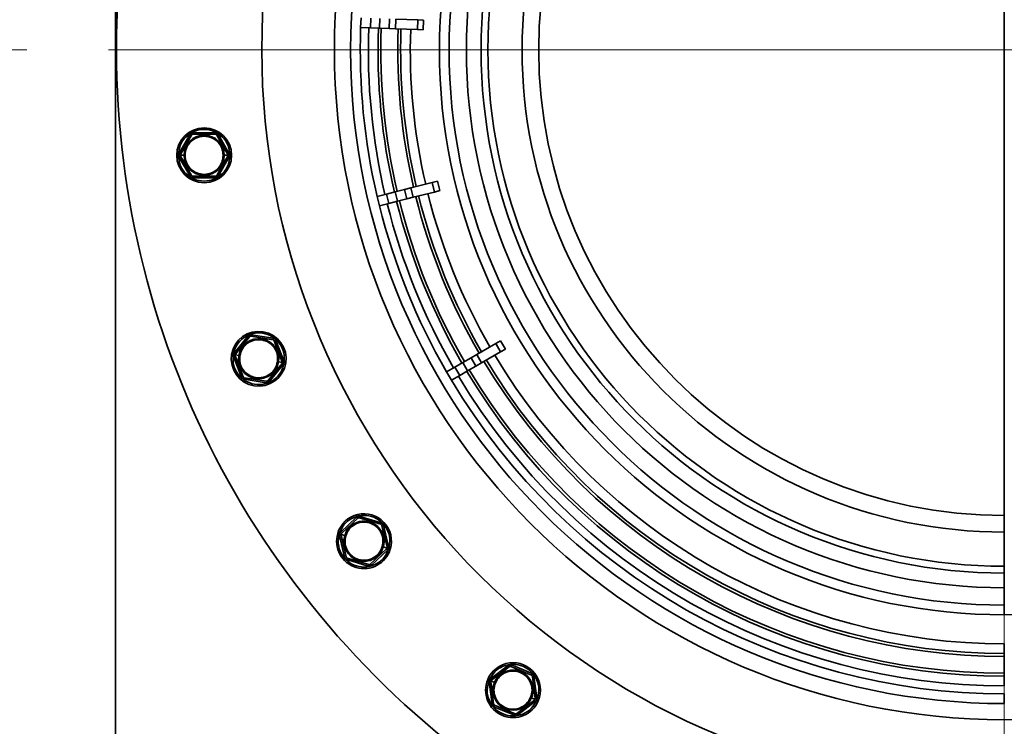
# Model space of a CAD drawing. Units: millimetres. Extents: x 30 to 576, y 39 to 402.
# Drawn here: x 99 to 129, y 87 to 109 of the extents above; entities that cross this region are included whole.
import ezdxf

# ---------------------------------------------------------------- set-up
doc = ezdxf.new("R2010")
doc.units = ezdxf.units.MM
doc.linetypes.add('CENTERX2', pattern=[20.32, 12.7, -2.54, 2.54, -2.54])
doc.layers.add('DIMENSION', color=7, linetype='Continuous')
doc.styles.add('SLDTEXTSTYLE0', font='TXT', dxfattribs={"width": 0.605})
doc.dimstyles.new('SLDDIMSTYLE2', dxfattribs={"dimtxt": 2.5, "dimasz": 2.5, "dimexe": 0, "dimexo": 0.0625, "dimtad": 1, "dimdec": 0, "dimlfac": 10, "dimrnd": 1e-09, "dimzin": 12, "dimdsep": 46, "dimtxsty": 'SLDTEXTSTYLE0', "dimsah": 1, "dimcen": 0.09, "dimadec": 0, "dimazin": 3, "dimtfac": 1, "dimtdec": 0, "dimtofl": 0, "dimtmove": 0, "dimatfit": 3, "dimfxl": 1, "dimfrac": 2, "dimtolj": 1, "dimtzin": 12, "dimarcsym": 0})

# ---------------------------------------------------------------- blocks, each defined once
blk = doc.blocks.new('_D_12')
at = {"layer": 'DIMENSION', "transparency": 16777216}
for p, q in [((269.08, 128.664), (269.08, 39.034)), ((67.529, 108.064), (67.529, 39.034)), ((67.529, 40.034), (269.08, 40.034))]:
    blk.add_line(p, q, dxfattribs=at)
for points in [[(67.529, 40.034), (70.029, 39.649), (70.029, 40.418)], [(269.08, 40.034), (266.58, 40.418), (266.58, 39.649)]]:
    blk.add_solid(points, dxfattribs=at)
at = {"layer": 'DIMENSION', "transparency": 16777216, "insert": (164.485, 43.256), "char_height": 2.5, "attachment_point": 1, "style": 'SLDTEXTSTYLE0'}
blk.add_mtext('2016', dxfattribs=at)
blk = doc.blocks.new('SW_CENTERMARKSYMBOL_8')
at = {"color": 0, "linetype": 'Continuous', "lineweight": 0}
for p, q in [((0, 0.5), (0, 27.75)), ((-0.5, 0), (-27.75, 0)), ((0, 0), (-0.25, 0)), ((0, 0), (0, 0.25)), ((0, 0), (0, -0.25)), ((0, 0), (0.25, 0)), ((0, -0.5), (0, -27.75))]:
    blk.add_line(p, q, dxfattribs=at)

msp = doc.modelspace()

# ---------------------------------------------------------------- linework, layer by layer
at = {"color": 7, "linetype": 'Continuous', "lineweight": 35}
for p, q in [((101.843, 130.9229), (101.843, 85.1044)), ((129.38, 108.0137), (129.38, 122.436)), ((109.4422, 108.7099), (109.4526, 109.0097)), ((109.742, 108.6994), (109.7524, 108.9992)), ((110.0205, 108.6897), (110.031, 108.9895)), ((110.3203, 108.6792), (110.3308, 108.9791)), ((110.5202, 108.6723), (110.5307, 108.9721)), ((111.2091, 108.9484), (110.5307, 108.9721)), ((111.1986, 108.6486), (111.2091, 108.9484)), ((111.3849, 108.9422), (111.2091, 108.9484)), ((111.3745, 108.6424), (111.3849, 108.9422)), ((109.742, 108.6994), (109.4422, 108.7099)), ((110.0205, 108.6897), (109.742, 108.6994)), ((110.3203, 108.6792), (110.0205, 108.6897)), ((110.5202, 108.6723), (110.3203, 108.6792)), ((111.1986, 108.6486), (110.5202, 108.6723)), ((111.3745, 108.6424), (111.1986, 108.6486)), ((129.38, 108.0137), (129.38, 93.5913)), ((104.1609, 105.4005), (103.8145, 104.8005)), ((103.8578, 104.7755), (104.2042, 105.3755)), ((104.1609, 105.4005), (104.2042, 105.3755)), ((104.2475, 105.4505), (104.2475, 105.4005)), ((104.9403, 105.4505), (104.2475, 105.4505)), ((104.2475, 105.4005), (104.9403, 105.4005)), ((104.9403, 105.4505), (104.9403, 105.4005)), ((105.0269, 105.4005), (104.9836, 105.3755)), ((104.9836, 105.3755), (105.33, 104.7755)), ((105.3733, 104.8005), (105.0269, 105.4005)), ((103.7939, 104.7505), (103.7439, 104.7505)), ((103.8145, 104.8005), (103.8578, 104.7755)), ((103.8145, 104.7005), (103.8578, 104.7255)), ((103.8145, 104.7005), (104.1609, 104.1005)), ((103.9714, 104.7505), (103.8511, 104.7505)), ((104.2042, 104.1255), (103.8578, 104.7255)), ((104.0039, 104.7505), (103.9939, 104.7505)), ((105.33, 104.7255), (104.9836, 104.1255)), ((105.0269, 104.1005), (105.3733, 104.7005)), ((105.1839, 104.7505), (105.1939, 104.7505)), ((105.2164, 104.7505), (105.3367, 104.7505)), ((105.3733, 104.8005), (105.33, 104.7755)), ((105.3733, 104.7005), (105.33, 104.7255)), ((105.3939, 104.7505), (105.4439, 104.7505)), ((104.1609, 104.1005), (104.2042, 104.1255)), ((104.9403, 104.1005), (104.2475, 104.1005)), ((104.2475, 104.0505), (104.2475, 104.1005)), ((104.2475, 104.0505), (104.9403, 104.0505)), ((104.9403, 104.0505), (104.9403, 104.1005)), ((105.0269, 104.1005), (104.9836, 104.1255)), ((110.9967, 103.7394), (110.8026, 103.691)), ((111.6553, 103.9036), (110.9967, 103.7394)), ((111.0693, 103.4483), (110.9967, 103.7394)), ((111.8261, 103.9462), (111.6553, 103.9036)), ((111.7279, 103.6125), (111.6553, 103.9036)), ((111.8987, 103.6551), (111.8261, 103.9462)), ((110.2411, 103.551), (109.95, 103.4784)), ((110.0226, 103.1873), (109.95, 103.4784)), ((110.5115, 103.6184), (110.2411, 103.551)), ((110.3137, 103.2599), (110.2411, 103.551)), ((110.8026, 103.691), (110.5115, 103.6184)), ((110.5841, 103.3273), (110.5115, 103.6184)), ((110.8752, 103.3999), (110.5841, 103.3273)), ((110.8752, 103.3999), (110.8026, 103.691)), ((111.0693, 103.4483), (110.8752, 103.3999)), ((111.7279, 103.6125), (111.0693, 103.4483)), ((111.8987, 103.6551), (111.7279, 103.6125)), ((110.3137, 103.2599), (110.0226, 103.1873)), ((110.5841, 103.3273), (110.3137, 103.2599)), ((105.9587, 99.1571), (105.5214, 98.6197)), ((105.5602, 98.5881), (105.9975, 99.1255)), ((105.9587, 99.1571), (105.9975, 99.1255)), ((106.0521, 99.1927), (106.0442, 99.1433)), ((106.0442, 99.1433), (106.7282, 99.0333)), ((106.7362, 99.0827), (106.0521, 99.1927)), ((106.7362, 99.0827), (106.7282, 99.0333)), ((106.8137, 99.0196), (106.767, 99.0018)), ((106.767, 99.0018), (107.0138, 98.3544)), ((107.0605, 98.3722), (106.8137, 99.0196)), ((113.6249, 98.9174), (113.037, 98.578)), ((113.7773, 99.0054), (113.6249, 98.9174)), ((113.6249, 98.9174), (113.7749, 98.6576)), ((113.7773, 99.0054), (113.9273, 98.7456)), ((105.4932, 98.5736), (105.4438, 98.5815)), ((105.5055, 98.5209), (105.5523, 98.5388)), ((105.5055, 98.5209), (105.7523, 97.8736)), ((105.5214, 98.6197), (105.5602, 98.5881)), ((105.6684, 98.5454), (105.5496, 98.5645)), ((105.799, 97.8914), (105.5523, 98.5388)), ((105.7005, 98.5402), (105.6906, 98.5418)), ((113.037, 98.578), (112.8638, 98.478)), ((113.037, 98.578), (113.187, 98.3182)), ((113.7749, 98.6576), (113.187, 98.3182)), ((113.9273, 98.7456), (113.7749, 98.6576)), ((107.0058, 98.305), (106.5686, 97.7676)), ((106.6073, 97.7361), (107.0446, 98.2735)), ((106.8655, 98.3529), (106.8754, 98.3513)), ((106.8976, 98.3477), (107.0164, 98.3286)), ((107.0446, 98.2735), (107.0058, 98.305)), ((107.0605, 98.3722), (107.0138, 98.3544)), ((107.0729, 98.3196), (107.1222, 98.3116)), ((112.604, 98.328), (112.3626, 98.1887)), ((112.8638, 98.478), (112.604, 98.328)), ((112.604, 98.328), (112.754, 98.0682)), ((113.0138, 98.2182), (112.754, 98.0682)), ((112.8638, 98.478), (113.0138, 98.2182)), ((113.187, 98.3182), (113.0138, 98.2182)), ((112.3626, 98.1887), (112.1028, 98.0387)), ((112.1028, 98.0387), (112.2528, 97.7788)), ((112.5126, 97.9288), (112.2528, 97.7788)), ((112.3626, 98.1887), (112.5126, 97.9288)), ((112.754, 98.0682), (112.5126, 97.9288)), ((105.7523, 97.8736), (105.799, 97.8914)), ((105.8299, 97.8104), (105.8378, 97.8598)), ((105.8299, 97.8104), (106.5139, 97.7005)), ((106.5218, 97.7498), (105.8378, 97.8598)), ((106.5139, 97.7005), (106.5218, 97.7498)), ((106.6073, 97.7361), (106.5686, 97.7676)), ((109.3171, 93.5413), (108.8136, 93.0654)), ((108.8479, 93.0291), (109.3515, 93.505)), ((109.3171, 93.5413), (109.3515, 93.505)), ((109.4144, 93.5645), (109.4001, 93.5165)), ((109.4001, 93.5165), (110.064, 93.3184)), ((110.0783, 93.3663), (109.4144, 93.5645)), ((110.0783, 93.3663), (110.064, 93.3184)), ((129.38, 93.5913), (129.38, 93.0752)), ((108.7796, 93.0234), (108.7317, 93.0377)), ((108.8136, 93.0654), (108.8479, 93.0291)), ((110.147, 93.2936), (110.0983, 93.2821)), ((110.0983, 93.2821), (110.2587, 92.6081)), ((110.3073, 92.6196), (110.147, 93.2936)), ((129.38, 93.0752), (129.38, 92.0196)), ((108.785, 92.9696), (108.8336, 92.9812)), ((108.785, 92.9696), (108.9454, 92.2956)), ((108.994, 92.3072), (108.8336, 92.9812)), ((108.9497, 92.9726), (108.8344, 93.007)), ((108.9808, 92.9633), (108.9712, 92.9662)), ((110.2444, 92.5602), (109.7409, 92.0843)), ((109.7752, 92.0479), (110.2787, 92.5238)), ((110.1115, 92.6259), (110.1211, 92.623)), ((110.1427, 92.6166), (110.258, 92.5822)), ((110.2787, 92.5238), (110.2444, 92.5602)), ((110.3073, 92.6196), (110.2587, 92.6081)), ((110.3128, 92.5658), (110.3607, 92.5515)), ((108.9454, 92.2956), (108.994, 92.3072)), ((109.014, 92.2229), (109.0283, 92.2708)), ((109.014, 92.2229), (109.6779, 92.0248)), ((109.6922, 92.0727), (109.0283, 92.2708)), ((109.6779, 92.0248), (109.6922, 92.0727)), ((109.7752, 92.0479), (109.7409, 92.0843)), ((129.38, 92.0196), (129.38, 91.8077)), ((129.38, 91.8077), (129.38, 91.3518)), ((129.38, 91.3518), (129.38, 90.8137)), ((129.38, 90.5137), (129.38, 90.8137)), ((129.38, 89.3137), (129.38, 89.6137)), ((129.38, 89.3137), (129.38, 89.2258)), ((129.38, 89.2258), (129.38, 88.7015)), ((114.0113, 88.9464), (113.4607, 88.5258)), ((113.4911, 88.486), (114.0416, 88.9066)), ((114.0113, 88.9464), (114.0416, 88.9066)), ((114.1104, 88.9592), (114.0912, 88.9131)), ((114.0912, 88.9131), (114.7307, 88.6466)), ((114.75, 88.6927), (114.1104, 88.9592)), ((113.4225, 88.4875), (113.3764, 88.5067)), ((113.4607, 88.5258), (113.4911, 88.486)), ((113.5864, 88.4192), (113.4753, 88.4655)), ((114.75, 88.6927), (114.7307, 88.6466)), ((114.8107, 88.6133), (114.7611, 88.6069)), ((114.7611, 88.6069), (114.8501, 87.9198)), ((114.8997, 87.9262), (114.8107, 88.6133)), ((129.38, 88.7015), (129.38, 88.6137)), ((129.38, 88.6137), (129.38, 88.3137)), ((113.4223, 88.4334), (113.4719, 88.4399)), ((113.4223, 88.4334), (113.5113, 87.7464)), ((113.5609, 87.7528), (113.4719, 88.4399)), ((113.6164, 88.4067), (113.6071, 88.4106)), ((114.8309, 87.8736), (114.2803, 87.453)), ((114.7056, 87.9529), (114.7148, 87.9491)), ((114.7356, 87.9404), (114.8466, 87.8941)), ((114.8612, 87.8339), (114.8309, 87.8736)), ((114.8997, 87.9262), (114.8501, 87.9198)), ((114.8994, 87.8721), (114.9456, 87.8529)), ((129.38, 88.0637), (129.38, 87.7637)), ((113.5113, 87.7464), (113.5609, 87.7528)), ((113.572, 87.6669), (113.5912, 87.7131)), ((113.572, 87.6669), (114.2115, 87.4004)), ((114.2307, 87.4466), (113.5912, 87.7131)), ((114.3107, 87.4133), (114.8612, 87.8339)), ((114.2115, 87.4004), (114.2307, 87.4466)), ((114.3107, 87.4133), (114.2803, 87.453))]:
    msp.add_line(p, q, dxfattribs=at)
at = {"color": 7, "linetype": 'CENTERX2', "lineweight": 18}
msp.add_line((66.0784, 108.0137), (268.88, 108.0137), dxfattribs=at)
at = {"color": 7, "linetype": 'Continuous', "lineweight": 35}
msp.add_circle((129.38, 108.0137), 20.75, dxfattribs=at)
for centre, radius, start, end in [((129.38, 108.0137), 27.5, 123.58521, 236.41479), ((129.38, 108.0137), 23, 95.09109, 264.90891), ((129.38, 108.0137), 20.25, 90, 270), ((129.38, 108.0137), 17.5, 90, 270), ((129.38, 108.0137), 17.5, 270, 90), ((129.38, 108.0137), 17.2, 90, 270), ((129.38, 108.0137), 16.6619, 90, 270), ((129.38, 108.0137), 16.206, 90, 270), ((129.38, 108.0137), 15.994, 90, 270), ((129.38, 108.0137), 14.9385, 90, 270), ((129.38, 108.0137), 14.4224, 90, 270), ((129.38, 108.0137), 19.95, 178, 193.13838), ((129.38, 108.0137), 19.4, 178, 193.11395), ((129.38, 108.0137), 18.7, 178, 193.08078), ((129.38, 108.0137), 18.4, 177.99999, 193.06579), ((104.5939, 104.7505), 0.85, 360, 180), ((104.5939, 104.7505), 0.6225, 360, 180), ((104.5939, 104.7505), 0.6, 360, 180), ((104.5939, 104.7505), 0.85, 180, 360), ((104.5939, 104.7505), 0.6225, 180, 360), ((104.5939, 104.7505), 0.6, 180, 360), ((129.38, 108.0137), 18.7, 194, 210), ((129.38, 108.0137), 18.4, 193.99999, 210), ((129.38, 108.0137), 19.95, 194, 210), ((129.38, 108.0137), 19.7, 193.99932, 210.00055), ((129.38, 108.0137), 19.4, 194, 210), ((106.283, 98.4466), 0.85, 350.86492, 170.86492), ((106.283, 98.4466), 0.6225, 350.86492, 170.86492), ((106.283, 98.4466), 0.6, 350.86492, 170.86492), ((106.283, 98.4466), 0.85, 170.86492, 350.86492), ((106.283, 98.4466), 0.6225, 170.86492, 350.86492), ((106.283, 98.4466), 0.6, 170.86492, 350.86492), ((129.38, 108.0137), 18.4, 210.93421, 270), ((129.38, 108.0137), 18.7, 210.91922, 270), ((129.38, 108.0137), 19.4, 210.88605, 270), ((129.38, 108.0137), 19.95, 210.86162, 270), ((109.5462, 92.7946), 0.85, 343.38293, 163.38293), ((109.5462, 92.7946), 0.6225, 343.38293, 163.38293), ((109.5462, 92.7946), 0.6, 343.38293, 163.38293), ((109.5462, 92.7946), 0.85, 163.38293, 343.38293), ((109.5462, 92.7946), 0.6225, 163.38293, 343.38293), ((109.5462, 92.7946), 0.6, 163.38293, 343.38293), ((114.161, 88.1798), 0.85, 337.38014, 157.38014), ((114.161, 88.1798), 0.6225, 337.38014, 157.38014), ((114.161, 88.1798), 0.6, 337.38014, 157.38014), ((114.161, 88.1798), 0.85, 157.38014, 337.38014), ((114.161, 88.1798), 0.6225, 157.38014, 337.38014), ((114.161, 88.1798), 0.6, 157.38014, 337.38014)]:
    msp.add_arc(centre, radius, start, end, dxfattribs=at)
at = {"color": 8, "linetype": 'Continuous', "lineweight": 35}
for radius, start, end in [(19.7, 177.99941, 193.12744), (19.3121, 178, 193.10992), (18.7879, 178, 193.08508), (18.7879, 194, 210), (19.3121, 194, 210), (18.7879, 210.91492, 270), (19.3121, 210.89008, 270), (19.7, 210.87256, 270)]:
    msp.add_arc((129.38, 108.0137), radius, start, end, dxfattribs=at)
at = {"color": 7, "linetype": 'Continuous', "lineweight": 35}
for points, knots in [([(105.3939, 104.7505), (105.3819, 104.8552), (105.3578, 105.0646), (105.1728, 105.3309), (104.9084, 105.5088), (104.5939, 105.5713), (104.2794, 105.5088), (104.0149, 105.3309), (103.83, 105.0646), (103.8059, 104.8552), (103.7939, 104.7505)], [0, 0, 0, 0, 0.1249735, 0.2499957, 0.3749987, 0.5000001, 0.6250015, 0.7500045, 0.8750267, 1, 1, 1, 1]), ([(104.0039, 104.7505), (104.0128, 104.8277), (104.0305, 104.9821), (104.1669, 105.1785), (104.3619, 105.3098), (104.5939, 105.3559), (104.8258, 105.3098), (105.0209, 105.1785), (105.1573, 104.9821), (105.175, 104.8277), (105.1839, 104.7505)], [0, 0, 0, 0, 0.124947, 0.2499894, 0.3749957, 0.4999979, 0.6250001, 0.7500064, 0.875051, 1, 1, 1, 1]), ([(104.2475, 105.4505), (104.2377, 105.4496), (104.2182, 105.4479), (104.1858, 105.4327), (104.1703, 105.4127), (104.1609, 105.4005)], [0, 0, 0, 0, 0.2812901, 0.5615458, 1, 1, 1, 1]), ([(104.2475, 105.4005), (104.2434, 105.4003), (104.2373, 105.3999), (104.2287, 105.397), (104.2224, 105.394), (104.2166, 105.39), (104.2098, 105.384), (104.2064, 105.3789), (104.2042, 105.3755)], [0, 0, 0, 0, 0.2495637, 0.3790498, 0.5000625, 0.6207805, 0.7505858, 1, 1, 1, 1]), ([(105.0269, 105.4005), (105.0213, 105.4085), (105.01, 105.4246), (104.9807, 105.445), (104.9556, 105.4484), (104.9403, 105.4505)], [0, 0, 0, 0, 0.2812901, 0.5615458, 1, 1, 1, 1]), ([(104.9836, 105.3755), (104.9814, 105.3789), (104.978, 105.384), (104.9711, 105.39), (104.9654, 105.3939), (104.9591, 105.397), (104.9505, 105.3999), (104.9443, 105.4003), (104.9403, 105.4005)], [0, 0, 0, 0, 0.2495637, 0.3790498, 0.5000625, 0.6207805, 0.7505858, 1, 1, 1, 1]), ([(103.7939, 104.7505), (103.8059, 104.6458), (103.83, 104.4364), (104.0149, 104.1701), (104.2794, 103.9922), (104.5939, 103.9297), (104.9084, 103.9922), (105.1728, 104.1701), (105.3578, 104.4364), (105.3819, 104.6458), (105.3939, 104.7505)], [0, 0, 0, 0, 0.1249735, 0.2499957, 0.3749987, 0.5000001, 0.6250015, 0.7500045, 0.8750267, 1, 1, 1, 1]), ([(103.8145, 104.8005), (103.8103, 104.7916), (103.8021, 104.7739), (103.799, 104.7382), (103.8086, 104.7148), (103.8145, 104.7005)], [0, 0, 0, 0, 0.2812901, 0.5615458, 1, 1, 1, 1]), ([(103.8578, 104.7755), (103.8559, 104.7719), (103.8521, 104.7647), (103.8514, 104.7552), (103.8511, 104.7505)], [0, 0, 0, 0, 0.499797, 1, 1, 1, 1]), ([(103.8511, 104.7505), (103.8514, 104.7458), (103.8521, 104.7363), (103.8559, 104.7291), (103.8578, 104.7255)], [0, 0, 0, 0, 0.500203, 1, 1, 1, 1]), ([(105.1839, 104.7505), (105.175, 104.6733), (105.1573, 104.5189), (105.0209, 104.3225), (104.8258, 104.1912), (104.5939, 104.1451), (104.3619, 104.1912), (104.1669, 104.3225), (104.0305, 104.5189), (104.0128, 104.6733), (104.0039, 104.7505)], [0, 0, 0, 0, 0.124947, 0.2499894, 0.3749957, 0.4999979, 0.6250001, 0.7500064, 0.875051, 1, 1, 1, 1]), ([(105.3367, 104.7505), (105.3363, 104.7552), (105.3356, 104.7647), (105.3319, 104.7719), (105.33, 104.7755)], [0, 0, 0, 0, 0.500203, 1, 1, 1, 1]), ([(105.33, 104.7255), (105.3319, 104.7291), (105.3356, 104.7363), (105.3363, 104.7458), (105.3367, 104.7505)], [0, 0, 0, 0, 0.499797, 1, 1, 1, 1]), ([(105.3733, 104.7005), (105.3774, 104.7094), (105.3857, 104.7271), (105.3887, 104.7628), (105.3792, 104.7862), (105.3733, 104.8005)], [0, 0, 0, 0, 0.2812901, 0.5615458, 1, 1, 1, 1]), ([(104.1609, 104.1005), (104.1665, 104.0925), (104.1777, 104.0764), (104.2071, 104.056), (104.2322, 104.0526), (104.2475, 104.0505)], [0, 0, 0, 0, 0.2812901, 0.5615458, 1, 1, 1, 1]), ([(104.2042, 104.1255), (104.2064, 104.1221), (104.2098, 104.117), (104.2166, 104.111), (104.2224, 104.1071), (104.2287, 104.104), (104.2373, 104.1011), (104.2434, 104.1007), (104.2475, 104.1005)], [0, 0, 0, 0, 0.2495637, 0.3790498, 0.5000625, 0.6207805, 0.7505858, 1, 1, 1, 1]), ([(104.9403, 104.1005), (104.9443, 104.1007), (104.9505, 104.1011), (104.9591, 104.104), (104.9654, 104.1071), (104.9711, 104.111), (104.978, 104.117), (104.9814, 104.1221), (104.9836, 104.1255)], [0, 0, 0, 0, 0.2495637, 0.3790498, 0.5000625, 0.6207805, 0.7505858, 1, 1, 1, 1]), ([(104.9403, 104.0505), (104.9501, 104.0514), (104.9695, 104.0531), (105.0019, 104.0683), (105.0174, 104.0883), (105.0269, 104.1005)], [0, 0, 0, 0, 0.2812901, 0.5615458, 1, 1, 1, 1]), ([(107.0729, 98.3196), (107.0776, 98.4248), (107.0871, 98.6354), (106.9468, 98.9277), (106.7139, 99.1454), (106.4133, 99.257), (106.0929, 99.2452), (105.8036, 99.1115), (105.5787, 98.8779), (105.5217, 98.675), (105.4932, 98.5736)], [0, 0, 0, 0, 0.1249735, 0.2499957, 0.3749987, 0.5000001, 0.6250015, 0.7500045, 0.8750267, 1, 1, 1, 1]), ([(106.0521, 99.1927), (106.0424, 99.1934), (106.0228, 99.1948), (105.9884, 99.1849), (105.97, 99.1676), (105.9587, 99.1571)], [0, 0, 0, 0, 0.2812901, 0.5615458, 1, 1, 1, 1]), ([(106.0442, 99.1433), (106.0402, 99.1437), (106.0341, 99.1443), (106.0251, 99.1428), (106.0184, 99.1408), (106.0121, 99.1379), (106.0044, 99.133), (106.0002, 99.1285), (105.9975, 99.1255)], [0, 0, 0, 0, 0.2495637, 0.3790498, 0.5000625, 0.6207805, 0.7505858, 1, 1, 1, 1]), ([(105.7005, 98.5402), (105.7215, 98.615), (105.7636, 98.7647), (105.9294, 98.937), (106.1428, 99.0356), (106.3791, 99.0442), (106.6008, 98.9619), (106.7725, 98.8014), (106.876, 98.5858), (106.869, 98.4305), (106.8655, 98.3529)], [0, 0, 0, 0, 0.12494704, 0.24998941, 0.3749957, 0.4999979, 0.62500005, 0.75000643, 0.87505097, 1, 1, 1, 1]), ([(106.767, 99.0018), (106.7653, 99.0055), (106.7628, 99.0111), (106.757, 99.0181), (106.752, 99.0229), (106.7462, 99.0269), (106.7382, 99.0311), (106.7322, 99.0324), (106.7282, 99.0333)], [0, 0, 0, 0, 0.2495637, 0.3790498, 0.5000625, 0.6207805, 0.7505858, 1, 1, 1, 1]), ([(106.8137, 99.0196), (106.8095, 99.0284), (106.8009, 99.046), (106.7752, 99.0709), (106.7509, 99.0782), (106.7362, 99.0827)], [0, 0, 0, 0, 0.2812901, 0.5615458, 1, 1, 1, 1]), ([(105.4932, 98.5736), (105.4884, 98.4683), (105.4789, 98.2578), (105.6193, 97.9655), (105.8521, 97.7478), (106.1527, 97.6362), (106.4731, 97.6479), (106.7625, 97.7816), (106.9874, 98.0152), (107.0444, 98.2181), (107.0729, 98.3196)], [0, 0, 0, 0, 0.1249735, 0.2499957, 0.3749987, 0.5000001, 0.6250015, 0.7500045, 0.8750267, 1, 1, 1, 1]), ([(105.5214, 98.6197), (105.5159, 98.6116), (105.5049, 98.5954), (105.4963, 98.5606), (105.502, 98.536), (105.5055, 98.5209)], [0, 0, 0, 0, 0.2812901, 0.5615458, 1, 1, 1, 1]), ([(105.5496, 98.5645), (105.5492, 98.5598), (105.5484, 98.5503), (105.551, 98.5426), (105.5523, 98.5388)], [0, 0, 0, 0, 0.500203, 1, 1, 1, 1]), ([(105.5602, 98.5881), (105.5578, 98.5849), (105.5529, 98.5784), (105.5507, 98.5691), (105.5496, 98.5645)], [0, 0, 0, 0, 0.499797, 1, 1, 1, 1]), ([(106.8655, 98.3529), (106.8445, 98.2781), (106.8025, 98.1285), (106.6366, 97.9562), (106.4232, 97.8576), (106.1869, 97.8489), (105.9652, 97.9312), (105.7935, 98.0918), (105.69, 98.3073), (105.697, 98.4626), (105.7005, 98.5402)], [0, 0, 0, 0, 0.12494704, 0.24998941, 0.3749957, 0.4999979, 0.62500005, 0.75000643, 0.87505097, 1, 1, 1, 1]), ([(107.0058, 98.305), (107.0083, 98.3083), (107.0131, 98.3148), (107.0153, 98.324), (107.0164, 98.3286)], [0, 0, 0, 0, 0.499797, 1, 1, 1, 1]), ([(107.0164, 98.3286), (107.0168, 98.3334), (107.0176, 98.3429), (107.0151, 98.3505), (107.0138, 98.3544)], [0, 0, 0, 0, 0.500203, 1, 1, 1, 1]), ([(107.0446, 98.2735), (107.0501, 98.2816), (107.0611, 98.2978), (107.0697, 98.3325), (107.064, 98.3572), (107.0605, 98.3722)], [0, 0, 0, 0, 0.2812901, 0.5615458, 1, 1, 1, 1]), ([(105.7523, 97.8736), (105.7566, 97.8647), (105.7651, 97.8471), (105.7909, 97.8223), (105.8151, 97.8149), (105.8299, 97.8104)], [0, 0, 0, 0, 0.2812901, 0.5615458, 1, 1, 1, 1]), ([(105.799, 97.8914), (105.8007, 97.8877), (105.8032, 97.8821), (105.809, 97.875), (105.8141, 97.8703), (105.8198, 97.8663), (105.8279, 97.862), (105.8339, 97.8607), (105.8378, 97.8598)], [0, 0, 0, 0, 0.2495637, 0.3790498, 0.5000625, 0.6207805, 0.7505858, 1, 1, 1, 1]), ([(106.5139, 97.7005), (106.5237, 97.6997), (106.5432, 97.6983), (106.5776, 97.7082), (106.5961, 97.7255), (106.6073, 97.7361)], [0, 0, 0, 0, 0.2812901, 0.5615458, 1, 1, 1, 1]), ([(106.5218, 97.7498), (106.5259, 97.7494), (106.532, 97.7488), (106.541, 97.7503), (106.5476, 97.7523), (106.5539, 97.7553), (106.5617, 97.7601), (106.5658, 97.7647), (106.5686, 97.7676)], [0, 0, 0, 0, 0.2495637, 0.3790498, 0.5000625, 0.6207805, 0.7505858, 1, 1, 1, 1]), ([(110.3128, 92.5658), (110.3312, 92.6696), (110.368, 92.8771), (110.2669, 93.1852), (110.0644, 93.4314), (109.7809, 93.5812), (109.4617, 93.6112), (109.1574, 93.5163), (108.904, 93.314), (108.821, 93.1203), (108.7796, 93.0234)], [0, 0, 0, 0, 0.12497345, 0.24999569, 0.37499866, 0.5000001, 0.62500152, 0.7500045, 0.87502667, 1, 1, 1, 1]), ([(108.9808, 92.9633), (109.0114, 93.0348), (109.0726, 93.1777), (109.2594, 93.3269), (109.4839, 93.3969), (109.7193, 93.3747), (109.9284, 93.2642), (110.0777, 93.0827), (110.1523, 92.8554), (110.1251, 92.7024), (110.1115, 92.6259)], [0, 0, 0, 0, 0.124947, 0.2499894, 0.3749957, 0.4999979, 0.6250001, 0.7500064, 0.875051, 1, 1, 1, 1]), ([(109.4144, 93.5645), (109.4048, 93.5664), (109.3856, 93.5704), (109.3503, 93.5651), (109.3297, 93.5503), (109.3171, 93.5413)], [0, 0, 0, 0, 0.2812901, 0.5615458, 1, 1, 1, 1]), ([(109.4001, 93.5165), (109.3962, 93.5175), (109.3902, 93.5189), (109.3811, 93.5185), (109.3742, 93.5174), (109.3676, 93.5153), (109.3593, 93.5115), (109.3546, 93.5076), (109.3515, 93.505)], [0, 0, 0, 0, 0.2495637, 0.3790498, 0.5000625, 0.6207805, 0.7505858, 1, 1, 1, 1]), ([(110.147, 93.2936), (110.1439, 93.3029), (110.1377, 93.3215), (110.1154, 93.3495), (110.0924, 93.36), (110.0783, 93.3663)], [0, 0, 0, 0, 0.2812901, 0.5615458, 1, 1, 1, 1]), ([(108.8136, 93.0654), (108.8071, 93.0581), (108.7941, 93.0435), (108.781, 93.0102), (108.7835, 92.985), (108.785, 92.9696)], [0, 0, 0, 0, 0.2812901, 0.5615458, 1, 1, 1, 1]), ([(108.8479, 93.0291), (108.8451, 93.0262), (108.8395, 93.0204), (108.8361, 93.0115), (108.8344, 93.007)], [0, 0, 0, 0, 0.499797, 1, 1, 1, 1]), ([(110.0983, 93.2821), (110.0972, 93.2859), (110.0954, 93.2918), (110.0905, 93.2996), (110.0862, 93.305), (110.081, 93.3096), (110.0736, 93.3149), (110.0678, 93.317), (110.064, 93.3184)], [0, 0, 0, 0, 0.2495637, 0.3790498, 0.5000625, 0.6207805, 0.7505858, 1, 1, 1, 1]), ([(108.7796, 93.0234), (108.7612, 92.9197), (108.7243, 92.7121), (108.8254, 92.404), (109.0279, 92.1579), (109.3114, 92.0081), (109.6307, 91.978), (109.935, 92.0729), (110.1884, 92.2752), (110.2713, 92.469), (110.3128, 92.5658)], [0, 0, 0, 0, 0.1249735, 0.2499957, 0.3749987, 0.5000001, 0.6250015, 0.7500045, 0.8750267, 1, 1, 1, 1]), ([(108.8344, 93.007), (108.8334, 93.0024), (108.8313, 92.9931), (108.8329, 92.9852), (108.8336, 92.9812)], [0, 0, 0, 0, 0.500203, 1, 1, 1, 1]), ([(110.1115, 92.6259), (110.081, 92.5545), (110.0198, 92.4116), (109.8329, 92.2624), (109.6085, 92.1924), (109.3731, 92.2145), (109.164, 92.325), (109.0146, 92.5066), (108.9401, 92.7338), (108.9672, 92.8868), (108.9808, 92.9633)], [0, 0, 0, 0, 0.124947, 0.2499894, 0.3749957, 0.4999979, 0.6250001, 0.7500064, 0.875051, 1, 1, 1, 1]), ([(110.2444, 92.5602), (110.2472, 92.5631), (110.2529, 92.5689), (110.2563, 92.5777), (110.258, 92.5822)], [0, 0, 0, 0, 0.499797, 1, 1, 1, 1]), ([(110.258, 92.5822), (110.259, 92.5868), (110.261, 92.5961), (110.2595, 92.6041), (110.2587, 92.6081)], [0, 0, 0, 0, 0.500203, 1, 1, 1, 1]), ([(110.2787, 92.5238), (110.2853, 92.5311), (110.2982, 92.5458), (110.3113, 92.5791), (110.3089, 92.6043), (110.3073, 92.6196)], [0, 0, 0, 0, 0.2812901, 0.5615458, 1, 1, 1, 1]), ([(108.9454, 92.2956), (108.9485, 92.2863), (108.9546, 92.2677), (108.9769, 92.2397), (109, 92.2293), (109.014, 92.2229)], [0, 0, 0, 0, 0.2812901, 0.5615458, 1, 1, 1, 1]), ([(108.994, 92.3072), (108.9952, 92.3033), (108.9969, 92.2974), (109.0018, 92.2897), (109.0062, 92.2843), (109.0113, 92.2796), (109.0188, 92.2743), (109.0246, 92.2722), (109.0283, 92.2708)], [0, 0, 0, 0, 0.2495637, 0.3790498, 0.5000625, 0.6207805, 0.7505858, 1, 1, 1, 1]), ([(109.6779, 92.0248), (109.6875, 92.0228), (109.7067, 92.0189), (109.7421, 92.0242), (109.7627, 92.0389), (109.7752, 92.0479)], [0, 0, 0, 0, 0.2812901, 0.5615458, 1, 1, 1, 1]), ([(109.6922, 92.0727), (109.6962, 92.0718), (109.7021, 92.0704), (109.7113, 92.0707), (109.7181, 92.0718), (109.7248, 92.0739), (109.7331, 92.0777), (109.7378, 92.0817), (109.7409, 92.0843)], [0, 0, 0, 0, 0.2495637, 0.3790498, 0.5000625, 0.6207805, 0.7505858, 1, 1, 1, 1]), ([(114.8994, 87.8721), (114.9286, 87.9734), (114.9869, 88.1759), (114.9186, 88.4929), (114.7429, 88.7589), (114.4767, 88.9375), (114.1623, 89.0008), (113.8498, 88.9382), (113.5766, 88.7636), (113.4739, 88.5795), (113.4225, 88.4875)], [0, 0, 0, 0, 0.1249735, 0.2499957, 0.3749987, 0.5000001, 0.6250015, 0.7500045, 0.8750267, 1, 1, 1, 1]), ([(113.6164, 88.4067), (113.6542, 88.4746), (113.73, 88.6103), (113.9315, 88.7391), (114.162, 88.7853), (114.3938, 88.7386), (114.5902, 88.6069), (114.7197, 88.4107), (114.7701, 88.1769), (114.7271, 88.0276), (114.7056, 87.9529)], [0, 0, 0, 0, 0.124947, 0.2499894, 0.3749957, 0.4999979, 0.6250001, 0.7500064, 0.875051, 1, 1, 1, 1]), ([(114.1104, 88.9592), (114.1011, 88.9622), (114.0824, 88.9681), (114.0467, 88.9665), (114.0247, 88.954), (114.0113, 88.9464)], [0, 0, 0, 0, 0.2812901, 0.5615458, 1, 1, 1, 1]), ([(114.0912, 88.9131), (114.0874, 88.9144), (114.0816, 88.9164), (114.0725, 88.917), (114.0655, 88.9167), (114.0587, 88.9152), (114.0501, 88.9123), (114.045, 88.9089), (114.0416, 88.9066)], [0, 0, 0, 0, 0.2495637, 0.3790498, 0.5000625, 0.6207805, 0.7505858, 1, 1, 1, 1]), ([(113.4225, 88.4875), (113.3933, 88.3863), (113.335, 88.1837), (113.4033, 87.8667), (113.579, 87.6008), (113.8453, 87.4221), (114.1596, 87.3589), (114.4721, 87.4214), (114.7453, 87.5961), (114.8481, 87.7801), (114.8994, 87.8721)], [0, 0, 0, 0, 0.12497345, 0.24999569, 0.37499866, 0.5000001, 0.62500152, 0.7500045, 0.87502667, 1, 1, 1, 1]), ([(113.4607, 88.5258), (113.4535, 88.5191), (113.439, 88.506), (113.4225, 88.4742), (113.4224, 88.4489), (113.4223, 88.4334)], [0, 0, 0, 0, 0.2812901, 0.5615458, 1, 1, 1, 1]), ([(113.4753, 88.4655), (113.4738, 88.461), (113.4708, 88.452), (113.4715, 88.4439), (113.4719, 88.4399)], [0, 0, 0, 0, 0.500203, 1, 1, 1, 1]), ([(113.4911, 88.486), (113.488, 88.4834), (113.4817, 88.4782), (113.4774, 88.4698), (113.4753, 88.4655)], [0, 0, 0, 0, 0.499797, 1, 1, 1, 1]), ([(114.7611, 88.6069), (114.7603, 88.6108), (114.7592, 88.6169), (114.7552, 88.6251), (114.7514, 88.6309), (114.7467, 88.6361), (114.7399, 88.6421), (114.7344, 88.6448), (114.7307, 88.6466)], [0, 0, 0, 0, 0.2495637, 0.3790498, 0.5000625, 0.6207805, 0.7505858, 1, 1, 1, 1]), ([(114.8107, 88.6133), (114.8086, 88.6229), (114.8044, 88.642), (114.7851, 88.6721), (114.7633, 88.6849), (114.75, 88.6927)], [0, 0, 0, 0, 0.2812901, 0.5615458, 1, 1, 1, 1]), ([(114.7056, 87.9529), (114.6677, 87.8851), (114.5919, 87.7493), (114.3905, 87.6205), (114.16, 87.5744), (113.9281, 87.621), (113.7318, 87.7528), (113.6022, 87.9489), (113.5518, 88.1827), (113.5949, 88.3321), (113.6164, 88.4067)], [0, 0, 0, 0, 0.124947, 0.2499894, 0.3749957, 0.4999979, 0.6250001, 0.7500064, 0.875051, 1, 1, 1, 1]), ([(114.8309, 87.8736), (114.834, 87.8762), (114.8402, 87.8814), (114.8445, 87.8899), (114.8466, 87.8941)], [0, 0, 0, 0, 0.499797, 1, 1, 1, 1]), ([(114.8466, 87.8941), (114.8481, 87.8986), (114.8511, 87.9077), (114.8504, 87.9157), (114.8501, 87.9198)], [0, 0, 0, 0, 0.500203, 1, 1, 1, 1]), ([(114.8612, 87.8339), (114.8684, 87.8405), (114.8829, 87.8537), (114.8994, 87.8854), (114.8996, 87.9108), (114.8997, 87.9262)], [0, 0, 0, 0, 0.2812901, 0.5615458, 1, 1, 1, 1]), ([(113.5113, 87.7464), (113.5134, 87.7368), (113.5176, 87.7177), (113.5368, 87.6875), (113.5586, 87.6747), (113.572, 87.6669)], [0, 0, 0, 0, 0.2812901, 0.5615458, 1, 1, 1, 1]), ([(113.5609, 87.7528), (113.5616, 87.7488), (113.5628, 87.7428), (113.5668, 87.7346), (113.5706, 87.7288), (113.5752, 87.7236), (113.5821, 87.7175), (113.5876, 87.7148), (113.5912, 87.7131)], [0, 0, 0, 0, 0.2495637, 0.3790498, 0.5000625, 0.6207805, 0.7505858, 1, 1, 1, 1]), ([(114.2115, 87.4004), (114.2208, 87.3975), (114.2395, 87.3916), (114.2752, 87.3931), (114.2972, 87.4056), (114.3107, 87.4133)], [0, 0, 0, 0, 0.2812901, 0.5615458, 1, 1, 1, 1]), ([(114.2307, 87.4466), (114.2345, 87.4453), (114.2403, 87.4432), (114.2495, 87.4426), (114.2564, 87.443), (114.2632, 87.4444), (114.2719, 87.4473), (114.277, 87.4508), (114.2803, 87.453)], [0, 0, 0, 0, 0.2495637, 0.3790498, 0.5000625, 0.6207805, 0.7505858, 1, 1, 1, 1])]:
    msp.add_open_spline(points, degree=3, knots=knots, dxfattribs=at)

# ---------------------------------------------------------------- block references
at = {"color": 7, "linetype": 'Continuous', "lineweight": 0}
msp.add_blockref('SW_CENTERMARKSYMBOL_8', (129.38, 108.0137), dxfattribs=at)

# ---------------------------------------------------------------- dimensions: what is measured, and where the dimension line sits
at = {"layer": 'DIMENSION'}
dim = msp.add_linear_dim(base=(269.08, 40.0337), p1=(67.529, 108.0638), p2=(269.08, 128.6637), dimstyle='SLDDIMSTYLE2', dxfattribs=at)
dim.commit()
dim.dimension.update_dxf_attribs({"geometry": '_D_12', "text_midpoint": (168.3045, 40.0337), "dimtype": 160})

doc.saveas('drawing.dxf')
